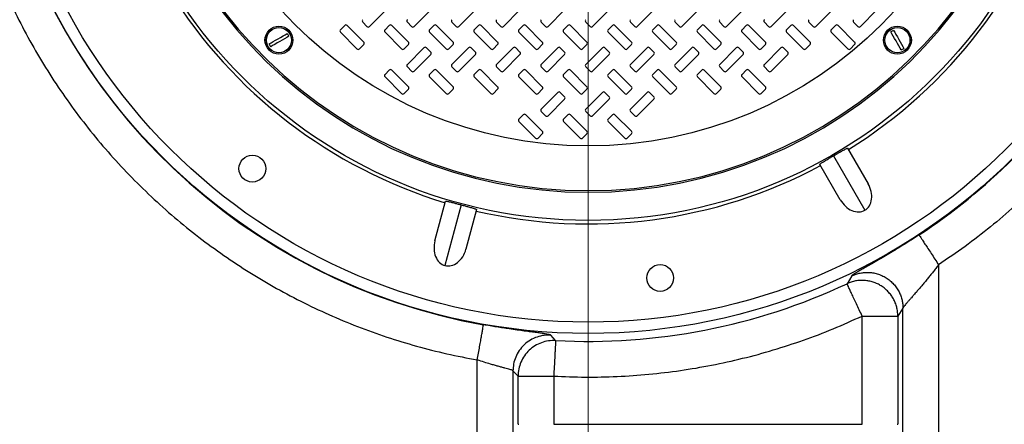
# Model space of a CAD drawing. Units: inches. Extents: x 0.3 to 21.8, y 0.2 to 16.9.
# Drawn here: x 9.3 to 10.6, y 13.9 to 14.4 of the extents above; entities that cross this region are included whole.
import ezdxf

# ---------------------------------------------------------------- set-up
doc = ezdxf.new("R2010")
doc.units = ezdxf.units.IN
doc.header["$MEASUREMENT"] = 0
doc.styles.add('SLDTEXTSTYLE0', font='TXT', dxfattribs={"width": 0.75})
doc.dimstyles.new('SLDDIMSTYLE1', dxfattribs={"dimtxt": 0.125, "dimasz": 0.13, "dimexe": 0, "dimexo": 0.0625, "dimgap": 0.03125, "dimtad": 0, "dimtih": 1, "dimtoh": 1, "dimdec": 6, "dimlfac": 22, "dimrnd": 1e-09, "dimzin": 12, "dimdsep": 46, "dimtxsty": 'SLDTEXTSTYLE0', "dimsah": 1, "dimcen": 0.09, "dimadec": 0, "dimazin": 3, "dimtfac": 1, "dimtofl": 0, "dimtmove": 0, "dimatfit": 3, "dimfxl": 1, "dimfrac": 2, "dimtolj": 1, "dimtzin": 12, "dimarcsym": 0})

# ---------------------------------------------------------------- blocks, each defined once
blk = doc.blocks.new('_D_9')
at = {"color": 7, "linetype": 'Continuous', "lineweight": 18, "transparency": 16777216}
for p, q in [((10.0325, 14.7658), (10.0325, 13.0313)), ((12.7921, 14.7658), (12.7921, 13.0313)), ((11.4144, 13.1691), (11.5434, 13.1691)), ((10.0325, 13.1563), (11.2113, 13.1563)), ((12.7921, 13.1563), (11.6133, 13.1563))]:
    blk.add_line(p, q, dxfattribs=at)
for points in [[(10.0325, 13.1563), (10.1625, 13.1363), (10.1625, 13.1763)], [(12.7921, 13.1563), (12.6621, 13.1763), (12.6621, 13.1363)]]:
    blk.add_solid(points, dxfattribs=at)
at = {"color": 7, "linetype": 'Continuous', "lineweight": 18, "transparency": 16777216, "char_height": 0.125, "attachment_point": 1, "style": 'SLDTEXTSTYLE0'}
for s, insert in [('3', (11.4327, 13.3192)), ('60', (11.2113, 13.2279)), ('"', (11.5617, 13.2279)), ('4', (11.4327, 13.1539))]:
    blk.add_mtext(s, dxfattribs=dict(at, insert=insert))

msp = doc.modelspace()

# ---------------------------------------------------------------- linework, layer by layer
at = {"color": 7, "linetype": 'Continuous', "lineweight": 25}
for p, q in [((9.75413765, 14.43948412), (9.7752428, 14.46058923)), ((9.81095588, 14.43948412), (9.83206102, 14.46058923)), ((9.8677741, 14.43948412), (9.88887914, 14.46058923)), ((9.92459222, 14.43948412), (9.94569736, 14.46058923)), ((9.98141044, 14.43948412), (10.00251558, 14.46058923)), ((10.03822856, 14.43948412), (10.0593337, 14.46058923)), ((10.09504678, 14.43948412), (10.11615192, 14.46058923)), ((10.15186501, 14.43948412), (10.17297004, 14.46058923)), ((10.20868312, 14.43948412), (10.22978827, 14.46058923)), ((10.26550135, 14.43948412), (10.28660649, 14.46058923)), ((10.32231946, 14.43948412), (10.34342461, 14.46058923)), ((10.37913769, 14.43948412), (10.40024283, 14.46058923)), ((9.74548335, 14.44492429), (9.75092361, 14.43948412)), ((9.80230158, 14.44492429), (9.80774173, 14.43948412)), ((9.8591198, 14.44492429), (9.86455995, 14.43948412)), ((9.91593792, 14.44492429), (9.92137807, 14.43948412)), ((9.97275614, 14.44492429), (9.97819629, 14.43948412)), ((10.02957426, 14.44492429), (10.03501452, 14.43948412)), ((10.08639248, 14.44492429), (10.09183263, 14.43948412)), ((10.14321071, 14.44492429), (10.14865086, 14.43948412)), ((10.20002882, 14.44492429), (10.20546897, 14.43948412)), ((10.25684705, 14.44492429), (10.2622872, 14.43948412)), ((10.31366527, 14.44492429), (10.31910542, 14.43948412)), ((10.37048339, 14.44492429), (10.37592354, 14.43948412)), ((9.72251445, 14.44083445), (9.71707429, 14.43539427)), ((9.71707429, 14.43218015), (9.73817944, 14.41107503)), ((9.74683374, 14.4197293), (9.72572859, 14.44083445)), ((9.77933267, 14.44083445), (9.77389252, 14.43539427)), ((9.77389252, 14.43218015), (9.79499766, 14.41107503)), ((9.80365185, 14.4197293), (9.78254682, 14.44083445)), ((9.83615089, 14.44083445), (9.83071064, 14.43539427)), ((9.83071064, 14.43218015), (9.85181578, 14.41107503)), ((9.86047008, 14.4197293), (9.83936494, 14.44083445)), ((9.89296901, 14.44083445), (9.88752886, 14.43539427)), ((9.88752886, 14.43218015), (9.908634, 14.41107503)), ((9.9172883, 14.4197293), (9.89618316, 14.44083445)), ((9.94978723, 14.44083445), (9.94434708, 14.43539427)), ((9.94434708, 14.43218015), (9.96545212, 14.41107503)), ((9.97410642, 14.4197293), (9.95300128, 14.44083445)), ((10.00660535, 14.44083445), (10.0011652, 14.43539427)), ((10.0011652, 14.43218015), (10.02227034, 14.41107503)), ((10.03092464, 14.4197293), (10.0098195, 14.44083445)), ((10.06342357, 14.44083445), (10.05798342, 14.43539427)), ((10.05798342, 14.43218015), (10.07908857, 14.41107503)), ((10.08774276, 14.4197293), (10.06663772, 14.44083445)), ((10.1202418, 14.44083445), (10.11480154, 14.43539427)), ((10.11480154, 14.43218015), (10.13590668, 14.41107503)), ((10.14456098, 14.4197293), (10.12345584, 14.44083445)), ((10.17705991, 14.44083445), (10.17161976, 14.43539427)), ((10.17161976, 14.43218015), (10.19272491, 14.41107503)), ((10.20137921, 14.4197293), (10.18027406, 14.44083445)), ((10.23387814, 14.44083445), (10.22843799, 14.43539427)), ((10.22843799, 14.43218015), (10.24954302, 14.41107503)), ((10.25819732, 14.4197293), (10.23709229, 14.44083445)), ((10.29069626, 14.44083445), (10.2852561, 14.43539427)), ((10.2852561, 14.43218015), (10.30636125, 14.41107503)), ((10.31501555, 14.4197293), (10.2939104, 14.44083445)), ((10.34751448, 14.44083445), (10.34207433, 14.43539427)), ((10.34207433, 14.43218015), (10.36317947, 14.41107503)), ((10.37183377, 14.4197293), (10.35072863, 14.44083445)), ((10.41964069, 14.42843624), (10.420169, 14.42891013)), ((9.74139359, 14.41107503), (9.74683374, 14.41651518)), ((9.7982117, 14.41107503), (9.80365185, 14.41651518)), ((9.82340672, 14.41242534), (9.80230158, 14.39132022)), ((9.83206102, 14.40698518), (9.82662087, 14.41242534)), ((9.85502993, 14.41107503), (9.86047008, 14.41651518)), ((9.88022484, 14.41242534), (9.8591198, 14.39132022)), ((9.88887914, 14.40698518), (9.88343899, 14.41242534)), ((9.91184815, 14.41107503), (9.9172883, 14.41651518)), ((9.93704306, 14.41242534), (9.91593792, 14.39132022)), ((9.94569736, 14.40698518), (9.94025721, 14.41242534)), ((9.96866627, 14.41107503), (9.97410642, 14.41651518)), ((9.99386128, 14.41242534), (9.97275614, 14.39132022)), ((10.00251558, 14.40698518), (9.99707533, 14.41242534)), ((10.02548449, 14.41107503), (10.03092464, 14.41651518)), ((10.0506794, 14.41242534), (10.02957426, 14.39132022)), ((10.0593337, 14.40698518), (10.05389355, 14.41242534)), ((10.08230261, 14.41107503), (10.08774276, 14.41651518)), ((10.10749762, 14.41242534), (10.08639248, 14.39132022)), ((10.11615192, 14.40698518), (10.11071177, 14.41242534)), ((10.13912083, 14.41107503), (10.14456098, 14.41651518)), ((10.16431585, 14.41242534), (10.14321071, 14.39132022)), ((10.17297004, 14.40698518), (10.16752989, 14.41242534)), ((10.19593906, 14.41107503), (10.20137921, 14.41651518)), ((10.22113397, 14.41242534), (10.20002882, 14.39132022)), ((10.22978827, 14.40698518), (10.22434811, 14.41242534)), ((10.25275717, 14.41107503), (10.25819732, 14.41651518)), ((10.27795219, 14.41242534), (10.25684705, 14.39132022)), ((10.28660649, 14.40698518), (10.28116623, 14.41242534)), ((10.3095754, 14.41107503), (10.31501555, 14.41651518)), ((10.36639351, 14.41107503), (10.37183377, 14.41651518)), ((9.81095588, 14.38266595), (9.83206102, 14.40377106)), ((9.8677741, 14.38266595), (9.88887914, 14.40377106)), ((9.92459222, 14.38266595), (9.94569736, 14.40377106)), ((9.98141044, 14.38266595), (10.00251558, 14.40377106)), ((10.03822856, 14.38266595), (10.0593337, 14.40377106)), ((10.09504678, 14.38266595), (10.11615192, 14.40377106)), ((10.15186501, 14.38266595), (10.17297004, 14.40377106)), ((10.20868312, 14.38266595), (10.22978827, 14.40377106)), ((10.26550135, 14.38266595), (10.28660649, 14.40377106)), ((9.77933267, 14.38401625), (9.77389252, 14.3785761)), ((9.80365185, 14.36291113), (9.78254682, 14.38401625)), ((9.80230158, 14.3881061), (9.80774173, 14.38266595)), ((9.83615089, 14.38401625), (9.83071064, 14.3785761)), ((9.86047008, 14.36291113), (9.83936494, 14.38401625)), ((9.8591198, 14.3881061), (9.86455995, 14.38266595)), ((9.89296901, 14.38401625), (9.88752886, 14.3785761)), ((9.9172883, 14.36291113), (9.89618316, 14.38401625)), ((9.91593792, 14.3881061), (9.92137807, 14.38266595)), ((9.94978723, 14.38401625), (9.94434708, 14.3785761)), ((9.97410642, 14.36291113), (9.95300128, 14.38401625)), ((9.97275614, 14.3881061), (9.97819629, 14.38266595)), ((10.00660535, 14.38401625), (10.0011652, 14.3785761)), ((10.03092464, 14.36291113), (10.0098195, 14.38401625)), ((10.02957426, 14.3881061), (10.03501452, 14.38266595)), ((10.06342357, 14.38401625), (10.05798342, 14.3785761)), ((10.08774276, 14.36291113), (10.06663772, 14.38401625)), ((10.08639248, 14.3881061), (10.09183263, 14.38266595)), ((10.1202418, 14.38401625), (10.11480154, 14.3785761)), ((10.14456098, 14.36291113), (10.12345584, 14.38401625)), ((10.14321071, 14.3881061), (10.14865086, 14.38266595)), ((10.17705991, 14.38401625), (10.17161976, 14.3785761)), ((10.20137921, 14.36291113), (10.18027406, 14.38401625)), ((10.20002882, 14.3881061), (10.20546897, 14.38266595)), ((10.23387814, 14.38401625), (10.22843799, 14.3785761)), ((10.25819732, 14.36291113), (10.23709229, 14.38401625)), ((10.25684705, 14.3881061), (10.2622872, 14.38266595)), ((9.77389252, 14.37536198), (9.79499766, 14.35425683)), ((9.83071064, 14.37536198), (9.85181578, 14.35425683)), ((9.88752886, 14.37536198), (9.908634, 14.35425683)), ((9.94434708, 14.37536198), (9.96545212, 14.35425683)), ((10.0011652, 14.37536198), (10.02227034, 14.35425683)), ((10.05798342, 14.37536198), (10.07908857, 14.35425683)), ((10.11480154, 14.37536198), (10.13590668, 14.35425683)), ((10.17161976, 14.37536198), (10.19272491, 14.35425683)), ((10.22843799, 14.37536198), (10.24954302, 14.35425683)), ((9.7982117, 14.35425683), (9.80365185, 14.35969704)), ((9.85502993, 14.35425683), (9.86047008, 14.35969704)), ((9.91184815, 14.35425683), (9.9172883, 14.35969704)), ((9.96866627, 14.35425683), (9.97410642, 14.35969704)), ((9.99386128, 14.35560717), (9.97275614, 14.33450202)), ((10.00251558, 14.35016701), (9.99707533, 14.35560717)), ((10.02548449, 14.35425683), (10.03092464, 14.35969704)), ((10.0506794, 14.35560717), (10.02957426, 14.33450202)), ((10.0593337, 14.35016701), (10.05389355, 14.35560717)), ((10.08230261, 14.35425683), (10.08774276, 14.35969704)), ((10.10749762, 14.35560717), (10.08639248, 14.33450202)), ((10.11615192, 14.35016701), (10.11071177, 14.35560717)), ((10.13912083, 14.35425683), (10.14456098, 14.35969704)), ((10.19593906, 14.35425683), (10.20137921, 14.35969704)), ((10.25275717, 14.35425683), (10.25819732, 14.35969704)), ((9.98141044, 14.32584778), (10.00251558, 14.34695287)), ((10.03822856, 14.32584778), (10.0593337, 14.34695287)), ((10.09504678, 14.32584778), (10.11615192, 14.34695287)), ((9.97275614, 14.33128793), (9.97819629, 14.32584778)), ((10.02957426, 14.33128793), (10.03501452, 14.32584778)), ((10.08639248, 14.33128793), (10.09183263, 14.32584778)), ((9.94978723, 14.32719805), (9.94434708, 14.3217579)), ((9.94434708, 14.31854381), (9.96545212, 14.29743866)), ((9.97410642, 14.30609296), (9.95300128, 14.32719805)), ((10.00660535, 14.32719805), (10.0011652, 14.3217579)), ((10.0011652, 14.31854381), (10.02227034, 14.29743866)), ((10.03092464, 14.30609296), (10.0098195, 14.32719805)), ((10.06342357, 14.32719805), (10.05798342, 14.3217579)), ((10.05798342, 14.31854381), (10.07908857, 14.29743866)), ((10.08774276, 14.30609296), (10.06663772, 14.32719805)), ((9.96866627, 14.29743866), (9.97410642, 14.30287881)), ((10.02548449, 14.29743866), (10.03092464, 14.30287881)), ((10.08230261, 14.29743866), (10.08774276, 14.30287881)), ((10.36289969, 14.28454447), (10.38900115, 14.23933533)), ((10.34483302, 14.27492783), (10.38482935, 14.20565199)), ((10.35357286, 14.2188808), (10.3274714, 14.26408993)), ((9.83742149, 14.16671852), (9.85093259, 14.21714274)), ((9.87087262, 14.21252978), (9.85016897, 14.13526262)), ((9.89044776, 14.2065547), (9.87693655, 14.15613043)), ((10.45377853, 14.17424841), (10.44417384, 14.16802763)), ((10.47870944, 14.13627402), (10.4787104, 13.66991205)), ((10.36807616, 14.12214688), (10.36212828, 14.11216118)), ((10.43328351, 14.08125279), (10.42682343, 14.0710232)), ((10.43328351, 13.66991205), (10.43328351, 14.08125279)), ((10.38139665, 13.9332817), (10.38139665, 14.0710232)), ((10.42682343, 14.0710232), (10.42682343, 13.9332817)), ((9.99108948, 14.03990249), (9.98500827, 14.04672343)), ((9.89135303, 13.66991205), (9.89136113, 14.0152439)), ((9.9367796, 14.00138384), (9.93677992, 13.66991205)), ((9.93677992, 14.00138304), (9.9367796, 14.00138374)), ((9.9432399, 13.9945403), (9.93677992, 14.00138304)), ((9.9432399, 13.9332817), (9.9432399, 13.9945403)), ((9.98866678, 13.9945403), (9.98866678, 13.9332817)), ((9.9432399, 13.9332817), (9.94410442, 13.9332817)), ((9.98866678, 13.9332817), (10.38139665, 13.9332817)), ((10.42596296, 13.9332817), (10.42682343, 13.9332817))]:
    msp.add_line(p, q, dxfattribs=at)
at = {"color": 7, "linetype": 'Continuous', "lineweight": 25, "flags": 128}
for points in [[(9.62634062, 14.41724771), (9.62876257, 14.41864601), (9.63155795, 14.42025991), (9.63461125, 14.42202272), (9.63779606, 14.4238615), (9.64098099, 14.4257003), (9.64403418, 14.42746308), (9.64682956, 14.42907701), (9.64925151, 14.43047531)], [(10.43113357, 14.40965849), (10.42973518, 14.41208043), (10.42812133, 14.41487581), (10.42635847, 14.41792903), (10.42451967, 14.42111393), (10.42268086, 14.42429882), (10.42091811, 14.42735207), (10.41930426, 14.43014742), (10.41790588, 14.43256937)], [(10.42138968, 14.43458073), (10.42278796, 14.43215879), (10.42440191, 14.42936343), (10.42616466, 14.42631019), (10.42800347, 14.42312529), (10.42984227, 14.4199404), (10.43160503, 14.41688718), (10.43321898, 14.4140918), (10.43461726, 14.41166985)], [(9.6512629, 14.42699151), (9.64884095, 14.42559321), (9.64604557, 14.42397931), (9.64299238, 14.42221653), (9.63980745, 14.42037772), (9.63662253, 14.41853892), (9.63356934, 14.41677614), (9.63077396, 14.41516224), (9.62835201, 14.41376393)]]:
    msp.add_lwpolyline(points, dxfattribs=at)
at = {"color": 7, "linetype": 'Continuous', "lineweight": 25}
for centre, radius in [((10.03253169, 14.81584953), 0.7670353), ((10.03253169, 14.81584953), 0.75259485), ((10.03253169, 14.81584953), 0.62312097), ((10.03253169, 14.81584953), 0.52840909), ((9.63880178, 14.42211962), 0.01775455), ((9.63880178, 14.42211962), 0.01609091), ((9.63880178, 14.42211962), 0.0159413), ((10.4262616, 14.42211962), 0.01775455), ((10.4262616, 14.42211962), 0.01609091), ((10.4262616, 14.42211962), 0.0159413), ((9.60494596, 14.25860896), 0.01704545), ((10.12421151, 14.11947218), 0.01704545)]:
    msp.add_circle(centre, radius, dxfattribs=at)
for centre, radius, start, end in [((10.03253169, 14.81584953), 0.58732999, 93.23136515, 86.76863485), ((10.03253169, 14.81584953), 0.58522727, 93.33950873, 86.66049127), ((10.03253169, 14.81584953), 0.76752907, 192.96422942, 259.99925902), ((10.03253169, 14.81584953), 0.62759485, 301.86771245, 343.13228755), ((10.03253169, 14.81584953), 0.62759485, 211.86771245, 253.13228755), ((9.74709046, 14.44653135), 0.00227273, 135, 225), ((9.80390864, 14.44653135), 0.00227273, 135, 225), ((9.86072683, 14.44653135), 0.00227273, 135, 225), ((9.91754501, 14.44653135), 0.00227273, 135, 225), ((9.97436319, 14.44653135), 0.00227273, 135, 225), ((10.03118137, 14.44653135), 0.00227273, 135, 225), ((10.08799955, 14.44653135), 0.00227273, 135, 225), ((10.14481774, 14.44653135), 0.00227273, 135, 225), ((10.20163592, 14.44653135), 0.00227273, 135, 225), ((10.2584541, 14.44653135), 0.00227273, 135, 225), ((10.31527228, 14.44653135), 0.00227273, 135, 225), ((10.37209046, 14.44653135), 0.00227273, 135, 225), ((9.63880178, 14.42211962), 0.01337965, 21.35394681, 38.64605319), ((9.71868137, 14.43378721), 0.00227273, 135, 225), ((9.72412154, 14.43922738), 0.00227273, 45, 135), ((9.75253063, 14.44109118), 0.00227273, 225, 315), ((9.77549955, 14.43378721), 0.00227273, 135, 225), ((9.78093972, 14.43922738), 0.00227273, 45, 135), ((9.80934881, 14.44109118), 0.00227273, 225, 315), ((9.83231774, 14.43378721), 0.00227273, 135, 225), ((9.8377579, 14.43922738), 0.00227273, 45, 135), ((9.86616699, 14.44109118), 0.00227273, 225, 315), ((9.88913592, 14.43378721), 0.00227273, 135, 225), ((9.89457608, 14.43922738), 0.00227273, 45, 135), ((9.92298517, 14.44109118), 0.00227273, 225, 315), ((9.9459541, 14.43378721), 0.00227273, 135, 225), ((9.95139427, 14.43922738), 0.00227273, 45, 135), ((9.97980336, 14.44109118), 0.00227273, 225, 315), ((10.00277228, 14.43378721), 0.00227273, 135, 225), ((10.00821245, 14.43922738), 0.00227273, 45, 135), ((10.03662154, 14.44109118), 0.00227273, 225, 315), ((10.05959046, 14.43378721), 0.00227273, 135, 225), ((10.06503063, 14.43922738), 0.00227273, 45, 135), ((10.09343972, 14.44109118), 0.00227273, 225, 315), ((10.11640864, 14.43378721), 0.00227273, 135, 225), ((10.12184881, 14.43922738), 0.00227273, 45, 135), ((10.1502579, 14.44109118), 0.00227273, 225, 315), ((10.17322683, 14.43378721), 0.00227273, 135, 225), ((10.17866699, 14.43922738), 0.00227273, 45, 135), ((10.20707608, 14.44109118), 0.00227273, 225, 315), ((10.23004501, 14.43378721), 0.00227273, 135, 225), ((10.23548517, 14.43922738), 0.00227273, 45, 135), ((10.26389427, 14.44109118), 0.00227273, 225, 315), ((10.28686319, 14.43378721), 0.00227273, 135, 225), ((10.29230336, 14.43922738), 0.00227273, 45, 135), ((10.32071245, 14.44109118), 0.00227273, 225, 315), ((10.34368137, 14.43378721), 0.00227273, 135, 225), ((10.34912154, 14.43922738), 0.00227273, 45, 135), ((10.37753063, 14.44109118), 0.00227273, 225, 315), ((10.4262616, 14.42211962), 0.01337965, 111.35394681, 128.64605319), ((9.63880178, 14.42211962), 0.01337965, 201.35394681, 218.64605319), ((9.74522666, 14.41812226), 0.00227273, 315, 45), ((9.80204484, 14.41812226), 0.00227273, 315, 45), ((9.85886302, 14.41812226), 0.00227273, 315, 45), ((9.91568121, 14.41812226), 0.00227273, 315, 45), ((9.97249939, 14.41812226), 0.00227273, 315, 45), ((10.02931757, 14.41812226), 0.00227273, 315, 45), ((10.08613575, 14.41812226), 0.00227273, 315, 45), ((10.14295393, 14.41812226), 0.00227273, 315, 45), ((10.19977211, 14.41812226), 0.00227273, 315, 45), ((10.2565903, 14.41812226), 0.00227273, 315, 45), ((10.31340848, 14.41812226), 0.00227273, 315, 45), ((10.37022666, 14.41812226), 0.00227273, 315, 45), ((9.73978649, 14.41268209), 0.00227273, 225, 315), ((9.79660468, 14.41268209), 0.00227273, 225, 315), ((9.82501377, 14.41081829), 0.00227273, 45, 135), ((9.83045393, 14.40537812), 0.00227273, 315, 45), ((9.85342286, 14.41268209), 0.00227273, 225, 315), ((9.88183195, 14.41081829), 0.00227273, 45, 135), ((9.88727211, 14.40537812), 0.00227273, 315, 45), ((9.91024104, 14.41268209), 0.00227273, 225, 315), ((9.93865013, 14.41081829), 0.00227273, 45, 135), ((9.9440903, 14.40537812), 0.00227273, 315, 45), ((9.96705922, 14.41268209), 0.00227273, 225, 315), ((9.99546831, 14.41081829), 0.00227273, 45, 135), ((10.00090848, 14.40537812), 0.00227273, 315, 45), ((10.0238774, 14.41268209), 0.00227273, 225, 315), ((10.05228649, 14.41081829), 0.00227273, 45, 135), ((10.05772666, 14.40537812), 0.00227273, 315, 45), ((10.08069559, 14.41268209), 0.00227273, 225, 315), ((10.10910468, 14.41081829), 0.00227273, 45, 135), ((10.11454484, 14.40537812), 0.00227273, 315, 45), ((10.13751377, 14.41268209), 0.00227273, 225, 315), ((10.16592286, 14.41081829), 0.00227273, 45, 135), ((10.17136302, 14.40537812), 0.00227273, 315, 45), ((10.19433195, 14.41268209), 0.00227273, 225, 315), ((10.22274104, 14.41081829), 0.00227273, 45, 135), ((10.22818121, 14.40537812), 0.00227273, 315, 45), ((10.25115013, 14.41268209), 0.00227273, 225, 315), ((10.27955922, 14.41081829), 0.00227273, 45, 135), ((10.28499939, 14.40537812), 0.00227273, 315, 45), ((10.30796831, 14.41268209), 0.00227273, 225, 315), ((10.36478649, 14.41268209), 0.00227273, 225, 315), ((10.4262616, 14.42211962), 0.01337965, 291.35394681, 308.64605319), ((9.78093972, 14.3824092), 0.00227273, 45, 135), ((9.80390864, 14.38971316), 0.00227273, 135, 225), ((9.80934881, 14.384273), 0.00227273, 225, 315), ((9.8377579, 14.3824092), 0.00227273, 45, 135), ((9.86072683, 14.38971316), 0.00227273, 135, 225), ((9.86616699, 14.384273), 0.00227273, 225, 315), ((9.89457608, 14.3824092), 0.00227273, 45, 135), ((9.91754501, 14.38971316), 0.00227273, 135, 225), ((9.92298517, 14.384273), 0.00227273, 225, 315), ((9.95139427, 14.3824092), 0.00227273, 45, 135), ((9.97436319, 14.38971316), 0.00227273, 135, 225), ((9.97980336, 14.384273), 0.00227273, 225, 315), ((10.00821245, 14.3824092), 0.00227273, 45, 135), ((10.03118137, 14.38971316), 0.00227273, 135, 225), ((10.03662154, 14.384273), 0.00227273, 225, 315), ((10.06503063, 14.3824092), 0.00227273, 45, 135), ((10.08799955, 14.38971316), 0.00227273, 135, 225), ((10.09343972, 14.384273), 0.00227273, 225, 315), ((10.12184881, 14.3824092), 0.00227273, 45, 135), ((10.14481774, 14.38971316), 0.00227273, 135, 225), ((10.1502579, 14.384273), 0.00227273, 225, 315), ((10.17866699, 14.3824092), 0.00227273, 45, 135), ((10.20163592, 14.38971316), 0.00227273, 135, 225), ((10.20707608, 14.384273), 0.00227273, 225, 315), ((10.23548517, 14.3824092), 0.00227273, 45, 135), ((10.2584541, 14.38971316), 0.00227273, 135, 225), ((10.26389427, 14.384273), 0.00227273, 225, 315), ((10.03253169, 14.81584953), 0.76752907, 303.28712612, 326.38407013), ((9.77549955, 14.37696903), 0.00227273, 135, 225), ((9.83231774, 14.37696903), 0.00227273, 135, 225), ((9.88913592, 14.37696903), 0.00227273, 135, 225), ((9.9459541, 14.37696903), 0.00227273, 135, 225), ((10.00277228, 14.37696903), 0.00227273, 135, 225), ((10.05959046, 14.37696903), 0.00227273, 135, 225), ((10.11640864, 14.37696903), 0.00227273, 135, 225), ((10.17322683, 14.37696903), 0.00227273, 135, 225), ((10.23004501, 14.37696903), 0.00227273, 135, 225), ((9.79660468, 14.35586391), 0.00227273, 225, 315), ((9.80204484, 14.36130407), 0.00227273, 315, 45), ((9.85342286, 14.35586391), 0.00227273, 225, 315), ((9.85886302, 14.36130407), 0.00227273, 315, 45), ((9.91024104, 14.35586391), 0.00227273, 225, 315), ((9.91568121, 14.36130407), 0.00227273, 315, 45), ((9.96705922, 14.35586391), 0.00227273, 225, 315), ((9.97249939, 14.36130407), 0.00227273, 315, 45), ((9.99546831, 14.35400011), 0.00227273, 45, 135), ((10.0238774, 14.35586391), 0.00227273, 225, 315), ((10.02931757, 14.36130407), 0.00227273, 315, 45), ((10.05228649, 14.35400011), 0.00227273, 45, 135), ((10.08069559, 14.35586391), 0.00227273, 225, 315), ((10.08613575, 14.36130407), 0.00227273, 315, 45), ((10.10910468, 14.35400011), 0.00227273, 45, 135), ((10.13751377, 14.35586391), 0.00227273, 225, 315), ((10.14295393, 14.36130407), 0.00227273, 315, 45), ((10.19433195, 14.35586391), 0.00227273, 225, 315), ((10.19977211, 14.36130407), 0.00227273, 315, 45), ((10.25115013, 14.35586391), 0.00227273, 225, 315), ((10.2565903, 14.36130407), 0.00227273, 315, 45), ((10.00090848, 14.34855994), 0.00227273, 315, 45), ((10.05772666, 14.34855994), 0.00227273, 315, 45), ((10.11454484, 14.34855994), 0.00227273, 315, 45), ((9.97436319, 14.33289498), 0.00227273, 135, 225), ((10.03118137, 14.33289498), 0.00227273, 135, 225), ((10.08799955, 14.33289498), 0.00227273, 135, 225), ((9.9459541, 14.32015085), 0.00227273, 135, 225), ((9.95139427, 14.32559101), 0.00227273, 45, 135), ((9.97980336, 14.32745482), 0.00227273, 225, 315), ((10.00277228, 14.32015085), 0.00227273, 135, 225), ((10.00821245, 14.32559101), 0.00227273, 45, 135), ((10.03662154, 14.32745482), 0.00227273, 225, 315), ((10.05959046, 14.32015085), 0.00227273, 135, 225), ((10.06503063, 14.32559101), 0.00227273, 45, 135), ((10.09343972, 14.32745482), 0.00227273, 225, 315), ((9.97249939, 14.30448589), 0.00227273, 315, 45), ((10.02931757, 14.30448589), 0.00227273, 315, 45), ((10.08613575, 14.30448589), 0.00227273, 315, 45), ((9.96705922, 14.29904573), 0.00227273, 225, 315), ((10.0238774, 14.29904573), 0.00227273, 225, 315), ((10.08069559, 14.29904573), 0.00227273, 225, 315), ((10.03253169, 14.81584953), 0.62759485, 256.86771245, 298.13228755), ((10.03253169, 14.81584953), 0.77705291, 266.9428202, 295.097653)]:
    msp.add_arc(centre, radius, start, end, dxfattribs=at)
for centre, major_axis, start_param, end_param in [((10.37128702, 14.22910808), (-0.01354238, 0.02345609), 3.1415926536, 4.7123889804), ((10.37128702, 14.22910808), (0.01354238, -0.02345609), 4.7123889804, 6.2831853072), ((9.85717903, 14.16142448), (-0.00701005, -0.02616187), 4.7123889804, 6.2831853072), ((9.85717903, 14.16142448), (0.00701005, 0.02616187), 3.1415926536, 4.7123889804)]:
    msp.add_ellipse(centre, major_axis=major_axis, ratio=0.7552050332, start_param=start_param, end_param=end_param, dxfattribs=at)
for points, knots in [([(9.24029772, 14.63346881), (9.24344311, 14.6206313), (9.24973007, 14.59497187), (9.26152841, 14.55711679), (9.27502828, 14.51984731), (9.2903559, 14.48328626), (9.30744135, 14.44751455), (9.32625589, 14.41262078), (9.34674069, 14.37868085), (9.36885853, 14.34578153), (9.39255662, 14.31400181), (9.41776887, 14.28340942), (9.44444502, 14.25408452), (9.47252138, 14.22609757), (9.5019225, 14.19950581), (9.5325872, 14.17438133), (9.56444226, 14.1507846), (9.59740471, 14.12876129), (9.63140336, 14.10837365), (9.6663571, 14.08967123), (9.70217691, 14.0726858), (9.73878412, 14.05747259), (9.77608851, 14.04405563), (9.81400596, 14.03250101), (9.85242034, 14.02267546), (9.87837027, 14.01772353), (9.89135303, 14.01524608)], [0, 0, 0, 0, 0.0416842082, 0.0833177999, 0.1250000285, 0.166683876, 0.2083174528, 0.2499999992, 0.2916838925, 0.3333174311, 0.3749999707, 0.4166838724, 0.4583175075, 0.500000068, 0.5416839146, 0.5833174291, 0.6250000208, 0.6666839135, 0.7083174283, 0.7499999654, 0.7916838488, 0.8333174826, 0.875000023, 0.9166829106, 0.958316425, 1, 1, 1, 1]), ([(10.70953483, 14.36577835), (10.70180998, 14.35451671), (10.68636039, 14.33199355), (10.66106349, 14.29974527), (10.63429748, 14.26872218), (10.6059665, 14.23911497), (10.57619699, 14.21095406), (10.54502088, 14.18436668), (10.51262772, 14.15925502), (10.49001632, 14.14393491), (10.4787104, 14.13627471)], [0, 0, 0, 0, 0.1250008359, 0.2500000569, 0.3749984469, 0.5000000465, 0.6249984099, 0.7500001258, 0.8749977133, 1, 1, 1, 1]), ([(10.34483302, 14.27492783), (10.34633386, 14.27579176), (10.34932678, 14.27751458), (10.35287288, 14.27952468), (10.35553149, 14.28100928), (10.35786467, 14.28228738), (10.35993913, 14.28338257), (10.36157672, 14.28418014), (10.36262759, 14.28460685), (10.36280898, 14.28456526), (10.36289969, 14.28454447)], [0, 0, 0, 0, 0.1240483868, 0.2473713312, 0.3391281571, 0.4310508701, 0.5699129577, 0.7090048456, 0.8544765885, 1, 1, 1, 1]), ([(10.3274714, 14.26408993), (10.32753804, 14.26422725), (10.32767123, 14.26450169), (10.32918953, 14.26557008), (10.33115572, 14.26683045), (10.33303222, 14.26798689), (10.33515183, 14.26926312), (10.33777595, 14.27082029), (10.34105013, 14.27273877), (10.34368582, 14.27426397), (10.34483302, 14.27492783)], [0, 0, 0, 0, 0.1993763107, 0.3984636246, 0.5070876347, 0.6155848954, 0.6986032909, 0.7814978238, 0.9048954831, 1, 1, 1, 1]), ([(9.85093259, 14.21714274), (9.8510768, 14.2171927), (9.85136501, 14.21729254), (9.85319409, 14.21697441), (9.85547569, 14.21647536), (9.8576202, 14.21596623), (9.86002153, 14.21536982), (9.86297815, 14.21461538), (9.86664988, 14.21365676), (9.86959204, 14.21287154), (9.87087262, 14.21252978)], [0, 0, 0, 0, 0.1993765146, 0.3984642344, 0.5070886253, 0.6155852674, 0.6986050996, 0.7815002466, 0.9048973342, 1, 1, 1, 1]), ([(9.87087262, 14.21252978), (9.87254479, 14.21207942), (9.87587933, 14.21118135), (9.87980813, 14.21009515), (9.88273793, 14.209265), (9.8852915, 14.20851892), (9.88753273, 14.20782642), (9.88925454, 14.20723252), (9.89029951, 14.20679121), (9.89039834, 14.20663355), (9.89044776, 14.2065547)], [0, 0, 0, 0, 0.1240485367, 0.2473713087, 0.3391298121, 0.4310525925, 0.5699139184, 0.7090050678, 0.8544768305, 1, 1, 1, 1]), ([(10.44417384, 14.16802763), (10.44392528, 14.16786649), (10.44026642, 14.1654946), (10.43323345, 14.16110668), (10.42588502, 14.1565497), (10.42210226, 14.15428197), (10.42153869, 14.15394411)], [0, 0, 0, 0, 0.0324070374, 0.4770351441, 0.922086095, 1, 1, 1, 1]), ([(10.45377853, 14.17424841), (10.45392296, 14.17402845), (10.4542118, 14.17358855), (10.45579064, 14.17118365), (10.45814598, 14.16759625), (10.46127473, 14.16283093), (10.46503935, 14.15709715), (10.46930744, 14.15059621), (10.47392092, 14.14356955), (10.47711391, 14.13870633), (10.4787104, 14.13627471)], [0, 0, 0, 0, 0.1250016628, 0.250000732, 0.3750017037, 0.4999994502, 0.6249996419, 0.7500000873, 0.8749995801, 1, 1, 1, 1]), ([(10.42153869, 14.15394411), (10.41878837, 14.15228492), (10.41293165, 14.14875173), (10.40753035, 14.14559349), (10.4046655, 14.14391836)], [0, 0, 0, 0, 0.4696000016, 1, 1, 1, 1]), ([(10.4046655, 14.14391836), (10.40452142, 14.14383358), (10.40133297, 14.14195739), (10.39569868, 14.13872338), (10.38884594, 14.13479851), (10.38538584, 14.13281904), (10.38407896, 14.1320714)], [0, 0, 0, 0, 0.0177203627, 0.3921632224, 0.7704208917, 1, 1, 1, 1]), ([(10.38407896, 14.1320714), (10.38319162, 14.1315642), (10.38004808, 14.12976737), (10.37630479, 14.12759813), (10.37267682, 14.12543537), (10.37026302, 14.12391268), (10.36860374, 14.1227571), (10.36825147, 14.12234965), (10.36807616, 14.12214688)], [0, 0, 0, 0, 0.0894012535, 0.3167148593, 0.4878533049, 0.6583193285, 0.829960088, 1, 1, 1, 1]), ([(10.4787104, 14.13627471), (10.47750351, 14.13469848), (10.47519397, 14.13168217), (10.47165227, 14.12715698), (10.46818421, 14.122798), (10.46455934, 14.11831709), (10.46094437, 14.11392825), (10.45734905, 14.10963667), (10.45399268, 14.10568616), (10.45065017, 14.10180014), (10.44735882, 14.09802297), (10.44418459, 14.09441002), (10.4413863, 14.09123153), (10.43882696, 14.08831096), (10.43659554, 14.08572502), (10.43484014, 14.08359738), (10.43365961, 14.08203622), (10.43340768, 14.08151143), (10.43328351, 14.08125279)], [0, 0, 0, 0, 0.0652872419, 0.124935048, 0.189420598, 0.2497692155, 0.3173429012, 0.3814794717, 0.4422314778, 0.4996607125, 0.5670669085, 0.6310802694, 0.691891261, 0.7497208449, 0.8161481644, 0.8795988712, 0.9406602999, 1, 1, 1, 1]), ([(10.42682343, 14.0710232), (10.42674847, 14.07296006), (10.42660049, 14.07678397), (10.42546802, 14.08238877), (10.42371658, 14.08776388), (10.42129466, 14.09289043), (10.41823968, 14.09770542), (10.41459105, 14.10211881), (10.41041686, 14.10604148), (10.40579289, 14.10940435), (10.4007925, 14.1121592), (10.39548872, 14.1142683), (10.38996148, 14.11570018), (10.38429743, 14.11642998), (10.37858508, 14.11644942), (10.37292308, 14.11574213), (10.36737444, 14.11437874), (10.36387665, 14.11290021), (10.36212828, 14.11216118)], [0, 0, 0, 0, 0.063773632, 0.1259065825, 0.1876350648, 0.249633451, 0.312102735, 0.374885337, 0.4375998252, 0.5001143418, 0.5625437693, 0.6249808189, 0.6874645971, 0.7499779513, 0.812506847, 0.8750305741, 0.9375343934, 1, 1, 1, 1]), ([(10.3680768, 14.1221456), (10.36958411, 14.12281323), (10.37268234, 14.12418554), (10.37771349, 14.12560999), (10.38311938, 14.12651529), (10.38883742, 14.12674749), (10.39474186, 14.12623269), (10.40068759, 14.12490802), (10.40650812, 14.12275513), (10.41203195, 14.11979946), (10.417098, 14.11611392), (10.42157077, 14.11181194), (10.42535219, 14.10703631), (10.42838673, 14.10194529), (10.43066777, 14.09669691), (10.43220656, 14.09143624), (10.43311507, 14.08628698), (10.43322874, 14.08290038), (10.43328405, 14.08125279)], [0, 0, 0, 0, 0.0539439059, 0.110880522, 0.1706595248, 0.2330316761, 0.2976461062, 0.3640506257, 0.4317059607, 0.5000034749, 0.5683000926, 0.6359542181, 0.7023586466, 0.766972282, 0.8293439833, 0.8891210367, 0.9460571031, 1, 1, 1, 1]), ([(10.38139665, 14.0710232), (10.38016279, 14.07365744), (10.3776951, 14.07892589), (10.3741296, 14.08653807), (10.37083116, 14.0935807), (10.36792156, 14.09979231), (10.36550378, 14.10495456), (10.36368341, 14.10884107), (10.362463, 14.11144628), (10.36223986, 14.11192288), (10.36212828, 14.11216118)], [0, 0, 0, 0, 0.1250009148, 0.250000061, 0.3750002655, 0.5000005501, 0.6250003886, 0.7499988081, 0.8749982919, 1, 1, 1, 1]), ([(9.98866678, 13.9945403), (10.00213217, 13.99401198), (10.02905447, 13.99295567), (10.06948473, 13.99389216), (10.1098098, 13.99666908), (10.14995859, 14.00146065), (10.18981703, 14.00821173), (10.22929586, 14.01691146), (10.26830879, 14.0275362), (10.30672866, 14.04009488), (10.34455545, 14.05439856), (10.36911374, 14.06548052), (10.38139665, 14.0710232)], [0, 0, 0, 0, 0.1000171003, 0.1999711747, 0.3000312106, 0.3999861804, 0.5000000568, 0.6000165559, 0.6999707242, 0.8000297184, 0.8999842302, 1, 1, 1, 1]), ([(10.38139665, 14.0710232), (10.3831538, 14.07102232), (10.38684994, 14.07102048), (10.39258532, 14.07102028), (10.39830047, 14.07102201), (10.40341984, 14.07102426), (10.40751511, 14.07102564), (10.41058522, 14.07102642), (10.41286751, 14.07102647), (10.41472153, 14.07102587), (10.41643183, 14.07102515), (10.41831884, 14.07102393), (10.42015121, 14.0710224), (10.42168194, 14.07102087), (10.42252885, 14.0710202), (10.42324302, 14.07101925), (10.42394885, 14.071019), (10.4247972, 14.0710186), (10.42548965, 14.07101863), (10.42603347, 14.07101919), (10.42643287, 14.07102007), (10.426707, 14.0710214), (10.42678492, 14.0710226), (10.42682343, 14.0710232)], [0, 0, 0, 0, 0.0754952046, 0.1588023827, 0.2499148892, 0.3329390338, 0.4022808488, 0.4579329822, 0.4998911675, 0.5345363757, 0.5716354388, 0.6111877192, 0.6663620861, 0.7131175864, 0.7455492318, 0.7499358132, 0.7880438438, 0.8253568752, 0.8618741262, 0.8975982912, 0.932528311, 0.9666621951, 1, 1, 1, 1]), ([(9.89135303, 14.01524608), (9.89185821, 14.01811075), (9.89286857, 14.02384005), (9.8943282, 14.03211818), (9.8956787, 14.03977684), (9.89687004, 14.04653178), (9.89785999, 14.05214586), (9.89860519, 14.05637206), (9.89910476, 14.0592053), (9.89919618, 14.05972356), (9.8992419, 14.05998269)], [0, 0, 0, 0, 0.1249999622, 0.249999238, 0.3749998973, 0.500000187, 0.6249982344, 0.7499988326, 0.8749982283, 1, 1, 1, 1]), ([(9.98500827, 14.04672343), (9.98475981, 14.04687081), (9.98426188, 14.04716617), (9.9818003, 14.04771233), (9.97811653, 14.04834049), (9.97316665, 14.04906358), (9.96699606, 14.04989749), (9.95969805, 14.05085694), (9.95136581, 14.05196178), (9.9421039, 14.0532283), (9.93290516, 14.05454603), (9.92412513, 14.05586754), (9.91595479, 14.05715466), (9.90763356, 14.05852249), (9.90203083, 14.0594974), (9.8992419, 14.05998269)], [0, 0, 0, 0, 0.0831975382, 0.1667349155, 0.2499888553, 0.3340931788, 0.4169805533, 0.4999610524, 0.5833669403, 0.6666970164, 0.7499294122, 0.8125457719, 0.8749467558, 0.937750779, 1, 1, 1, 1]), ([(9.98500827, 14.04672343), (9.98214343, 14.04673925), (9.97622821, 14.04677192), (9.96731992, 14.04459708), (9.95866165, 14.04060623), (9.95087346, 14.03471213), (9.9445103, 14.02730228), (9.93999307, 14.01890661), (9.93727296, 14.0101494), (9.93694079, 14.00424341), (9.93677992, 14.00138304)], [0, 0, 0, 0, 0.1158471124, 0.2391968589, 0.3681124769, 0.4999998768, 0.631887387, 0.7608022323, 0.8841529476, 1, 1, 1, 1]), ([(9.99108948, 14.03990249), (9.98800911, 14.0398813), (9.98185618, 14.03983897), (9.97288102, 14.03742363), (9.964559, 14.03338491), (9.95721277, 14.02770493), (9.95115948, 14.02067495), (9.9467003, 14.01261092), (9.94380002, 14.00379515), (9.94342814, 13.99765062), (9.9432399, 13.9945403)], [0, 0, 0, 0, 0.1251589827, 0.2500004186, 0.374818012, 0.4999994646, 0.6255785934, 0.7499996994, 0.8734512987, 1, 1, 1, 1]), ([(9.99108948, 14.03990249), (9.99107542, 14.03963975), (9.99104732, 14.03911427), (9.99089395, 14.03624147), (9.99066513, 14.03195596), (9.99036097, 14.02626362), (9.98999525, 14.01941409), (9.98958057, 14.01164834), (9.98913209, 14.00325447), (9.98882189, 13.99744503), (9.98866678, 13.9945403)], [0, 0, 0, 0, 0.1250016874, 0.250001111, 0.3749991253, 0.49999944, 0.6249996175, 0.750000485, 0.8749998323, 1, 1, 1, 1]), ([(9.9367796, 14.00138374), (9.93663204, 14.00154192), (9.93633931, 14.00185575), (9.9349248, 14.0024411), (9.9328232, 14.00312088), (9.92999927, 14.0039095), (9.926549, 14.0048147), (9.92257649, 14.00584017), (9.91812011, 14.00701284), (9.91320805, 14.00835291), (9.90721263, 14.01007231), (9.8998862, 14.01231718), (9.89425936, 14.01424852), (9.89135303, 14.01524608)], [0, 0, 0, 0, 0.0847158729, 0.168070225, 0.2500863586, 0.3365548719, 0.419900153, 0.5001599774, 0.5841734549, 0.6674991781, 0.7501976933, 0.8709736656, 1, 1, 1, 1]), ([(9.9432399, 13.9945403), (9.943503, 13.9945402), (9.94402921, 13.99454), (9.94690614, 13.99453987), (9.95119772, 13.99454006), (9.95691301, 13.99454039), (9.96377564, 13.9945408), (9.96999003, 13.99454075), (9.97474991, 13.99454055), (9.97771829, 13.99454052), (9.9803812, 13.99454046), (9.98325592, 13.99454039), (9.98598405, 13.99454037), (9.98793249, 13.99454032), (9.98866678, 13.9945403)], [0, 0, 0, 0, 0.1249594165, 0.249916672, 0.3748726568, 0.4998307046, 0.6257459103, 0.7497464501, 0.7990946952, 0.8432836093, 0.8823093198, 0.9161756588, 0.968410064, 1, 1, 1, 1])]:
    msp.add_open_spline(points, degree=3, knots=knots, dxfattribs=at)

# ---------------------------------------------------------------- dimensions: what is measured, and where the dimension line sits
at = {"color": 7, "linetype": 'Continuous', "lineweight": 18}
dim = msp.add_linear_dim(base=(12.79207715, 13.15627326), p1=(10.03253169, 14.81584953), p2=(12.79207715, 14.81584953), dimstyle='SLDDIMSTYLE1', dxfattribs=at)
dim.commit()
dim.dimension.update_dxf_attribs({"geometry": '_D_9', "text_midpoint": (11.41230442, 13.15627326), "dimtype": 160})

doc.saveas('drawing.dxf')
